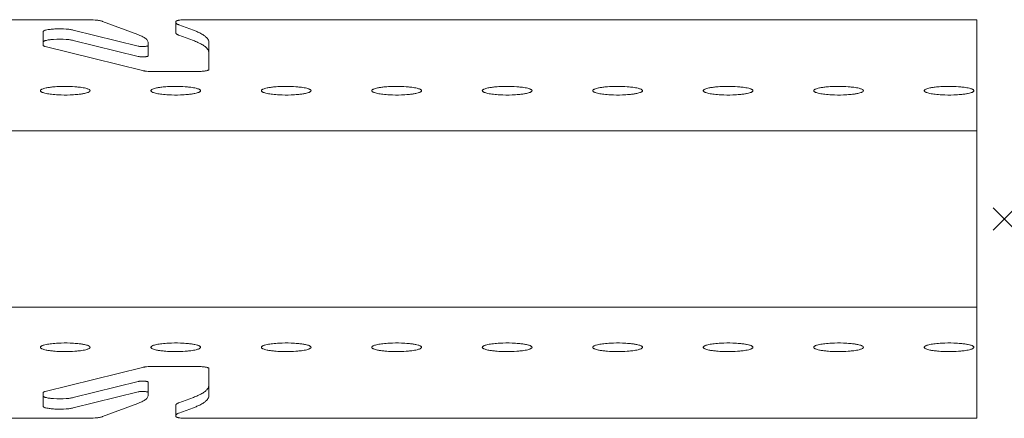
# Model space of a CAD drawing. Extents: x 0 to 10521, y -12977 to 0.
# Drawn here: x 7704 to 7793, y -12499 to -12463 of the extents above; entities that cross this region are included whole.
import ezdxf

# ---------------------------------------------------------------- set-up
doc = ezdxf.new("R2010")
doc.units = 0
doc.header["$PDMODE"] = 3
doc.header["$PDSIZE"] = 1
doc.layers.add('CARRIER top', color=7, linetype='CONTINUOUS', lineweight=9)
doc.layers.add('NO SHOW', color=1, linetype='CONTINUOUS', lineweight=20, plot=False)

# ---------------------------------------------------------------- blocks, each defined once
blk = doc.blocks.new('33.2089 HEARTFELT AL CARRIER M190 -top')
at = {"layer": 'CARRIER top'}
for points in [[(190, 18.054), (202, 18.054, -0.023335), (202.714, 18.022, -0.015681), (203.016, 17.985, -0.015894), (203.195, 17.951, -0.019587), (203.311, 17.92, -0.013342), (203.359, 17.903), (206.563, 16.71, -0.016425), (206.83, 16.601, -0.017087), (207.012, 16.512, -0.015676), (207.131, 16.444, -0.019207), (207.233, 16.375, -0.049662), (207.378, 16.247, -0.05874), (207.455, 16.142, -0.09672), (207.498, 16.012, -0.029081), (207.5, 15.977), (207.5, 15.71, -0.063955), (207.498, 15.702, -0.096302), (207.494, 15.696, -0.051828), (207.487, 15.69, -0.03335), (207.475, 15.683, -0.045149), (207.445, 15.67, -0.012675), (207.426, 15.664, -0.017485), (207.379, 15.653, -0.013815), (207.322, 15.643, -0.014833), (207.223, 15.632, -0.026117), (206.955, 15.623, -0.017602), (206.768, 15.633, -0.014043), (206.67, 15.645, -0.021138), (206.59, 15.66), (200.729, 17.113, 0.016268), (200.578, 17.145, 0.011904), (200.4, 17.172, 0.014422), (200.093, 17.203, 0.030754), (199.049, 17.212, 0.017044), (198.627, 17.176, 0.011325), (198.446, 17.149, 0.032363), (198.194, 17.092, 0.03445), (198.094, 17.055, 0.044176), (198.042, 17.025, 0.050444), (198.018, 17.005, 0.081862), (198.005, 16.985, 0.092522), (198, 16.964), (198, 15.726, 0.050013), (198, 15.721, 0.053911), (198.003, 15.713, 0.108847), (198.018, 15.692, 0.034349), (198.031, 15.683, 0.016534), (198.041, 15.676, 0.018857), (198.059, 15.667, 0.016782), (198.08, 15.658, 0.013578), (198.103, 15.649, 0.010674), (198.13, 15.64, 0.012884), (198.181, 15.626), (206.998, 13.439, 0.018052), (207.115, 13.415, 0.009201), (207.205, 13.402, 0.011287), (207.356, 13.385, 0.014492), (207.639, 13.368, 0.00795), (207.818, 13.365), (212, 13.365, 0.017702), (212.383, 13.378, 0.013941), (212.596, 13.4, 0.014836), (212.741, 13.422, 0.015473), (212.832, 13.442, 0.015468), (212.882, 13.457, 0.043285), (212.95, 13.485, 0.053466), (212.981, 13.506, 0.05661), (212.993, 13.518, 0.14702), (213, 13.539), (213, 15.996, 0.103664), (212.958, 16.191, 0.065496), (212.861, 16.35, 0.04758), (212.708, 16.508, 0.020576), (212.599, 16.594, 0.019963), (212.446, 16.697, 0.016201), (212.268, 16.799, 0.013452), (212.067, 16.9, 0.01438), (211.762, 17.032, 0.006116), (211.595, 17.097), (210.281, 17.586, -0.016316), (210.201, 17.619, -0.017026), (210.146, 17.645, -0.015663), (210.11, 17.666, -0.01925), (210.08, 17.686, -0.050085), (210.037, 17.724, -0.059803), (210.014, 17.756, -0.083001), (210.001, 17.792, -0.038809), (210, 17.806), (210, 17.88, -0.075126), (210.001, 17.888, -0.151983), (210.024, 17.918, -0.034947), (210.043, 17.931, -0.029669), (210.076, 17.947, -0.021323), (210.118, 17.962, -0.014924), (210.168, 17.977, -0.016373), (210.259, 17.997, -0.012211), (210.366, 18.014, -0.014874), (210.573, 18.037, -0.020281), (211, 18.054), (282.5, 18.054), (282.5, -18.054), (211, -18.054, -0.020281), (210.573, -18.037, -0.014874), (210.366, -18.014, -0.012211), (210.259, -17.997, -0.016373), (210.168, -17.977, -0.014924), (210.118, -17.962, -0.021323), (210.076, -17.947, -0.029669), (210.043, -17.931, -0.034947), (210.024, -17.918, -0.151983), (210.001, -17.888, -0.075126), (210, -17.88), (210, -17.806, -0.038809), (210.001, -17.792, -0.083001), (210.014, -17.756, -0.059803), (210.037, -17.724, -0.050085), (210.08, -17.686, -0.01925), (210.11, -17.666, -0.015663), (210.146, -17.645, -0.017026), (210.201, -17.619, -0.016316), (210.281, -17.586), (211.595, -17.097, 0.006116), (211.762, -17.032, 0.01438), (212.067, -16.9, 0.013452), (212.268, -16.799, 0.016201), (212.446, -16.697, 0.019963), (212.599, -16.594, 0.020576), (212.708, -16.508, 0.04758), (212.861, -16.35, 0.065496), (212.958, -16.191, 0.103664), (213, -15.996), (213, -13.539, 0.14702), (212.993, -13.518, 0.05661), (212.981, -13.506, 0.053466), (212.95, -13.485, 0.043285), (212.882, -13.457, 0.015468), (212.832, -13.442, 0.015473), (212.741, -13.422, 0.014836), (212.596, -13.4, 0.013941), (212.383, -13.378, 0.017702), (212, -13.365), (207.818, -13.365, 0.00795), (207.639, -13.368, 0.014492), (207.356, -13.385, 0.011287), (207.205, -13.402, 0.009201), (207.115, -13.415, 0.018052), (206.998, -13.439), (198.181, -15.626, 0.012884), (198.13, -15.64, 0.010674), (198.103, -15.649, 0.013578), (198.08, -15.658, 0.016782), (198.059, -15.667, 0.018857), (198.041, -15.676, 0.016534), (198.031, -15.683, 0.034349), (198.018, -15.692, 0.108847), (198.003, -15.713, 0.053911), (198, -15.721, 0.050013), (198, -15.726), (198, -16.964, 0.092522), (198.005, -16.985, 0.081862), (198.018, -17.005, 0.050444), (198.042, -17.025, 0.044176), (198.094, -17.055, 0.03445), (198.194, -17.092, 0.032363), (198.446, -17.149, 0.011325), (198.627, -17.176, 0.017044), (199.049, -17.212, 0.030754), (200.093, -17.203, 0.014422), (200.4, -17.172, 0.011904), (200.578, -17.145, 0.016268), (200.729, -17.113), (206.59, -15.66, -0.021138), (206.67, -15.645, -0.014043), (206.768, -15.633, -0.017602), (206.955, -15.623, -0.026117), (207.223, -15.632, -0.014833), (207.322, -15.643, -0.013815), (207.379, -15.653, -0.017485), (207.426, -15.664, -0.012675), (207.445, -15.67, -0.045149), (207.475, -15.683, -0.03335), (207.487, -15.69, -0.051828), (207.494, -15.696, -0.096302), (207.498, -15.702, -0.063955), (207.5, -15.71), (207.5, -15.977, -0.029081), (207.498, -16.012, -0.09672), (207.455, -16.142, -0.05874), (207.378, -16.247, -0.049662), (207.233, -16.375, -0.019207), (207.131, -16.444, -0.015676), (207.012, -16.512, -0.017087), (206.83, -16.601, -0.016425), (206.563, -16.71), (203.359, -17.903, -0.013342), (203.311, -17.92, -0.019587), (203.195, -17.951, -0.015894), (203.016, -17.985, -0.015681), (202.714, -18.022, -0.023335), (202, -18.054), (190, -18.054)], [(210, 17.806), (210, 16.87, 0.086181), (210.006, 16.839, 0.073053), (210.025, 16.803, 0.05181), (210.055, 16.771, 0.025448), (210.08, 16.75, 0.020113), (210.111, 16.73, 0.016067), (210.146, 16.71, 0.016936), (210.201, 16.683, 0.013611), (210.264, 16.657, 0.003062), (210.281, 16.65), (211.595, 16.161, -0.01638), (211.995, 15.998, -0.017084), (212.268, 15.864, -0.015696), (212.445, 15.762, -0.019249), (212.599, 15.659, -0.049786), (212.816, 15.467, -0.058167), (212.932, 15.308, -0.096899), (212.997, 15.113, -0.029254), (213, 15.06)], [(198, 16.028, -0.104171), (198.005, 16.048, -0.112), (198.029, 16.08, -0.042085), (198.057, 16.1, -0.038033), (198.116, 16.129, -0.025459), (198.194, 16.157, -0.016356), (198.29, 16.182, -0.015295), (198.445, 16.214, -0.011857), (198.626, 16.24, -0.013544), (198.938, 16.27, -0.03525), (200.092, 16.267, -0.012943), (200.399, 16.236, -0.011729), (200.577, 16.209, -0.016694), (200.729, 16.178), (206.59, 14.724, 0.016254), (206.641, 14.714, 0.011925), (206.7, 14.704, 0.014339), (206.802, 14.694, 0.033438), (207.187, 14.694, 0.01354), (207.291, 14.703, 0.011602), (207.352, 14.712, 0.019322), (207.415, 14.725, 0.033797), (207.462, 14.741, 0.036286), (207.481, 14.75, 0.085224), (207.497, 14.764, 0.0761), (207.499, 14.769, 0.059663), (207.5, 14.774), (207.5, 15.71)], [(200, 12.011, -0.017773), (200.861, 11.981, -0.010854), (201.25, 11.945, -0.02255), (201.739, 11.868, -0.025979), (201.984, 11.804, -0.032199), (202.118, 11.752, -0.038976), (202.182, 11.715, -0.06528), (202.225, 11.678, -0.341354), (202.238, 11.582, -0.084673), (202.206, 11.544, -0.050509), (202.153, 11.507, -0.0307), (202.079, 11.471, -0.029402), (201.93, 11.419, -0.018738), (201.739, 11.372, -0.016745), (201.427, 11.318, -0.01214), (201.06, 11.276, -0.014913), (200.439, 11.237, -0.020926), (199.347, 11.246, -0.015661), (198.75, 11.295, -0.022541), (198.261, 11.372, -0.01825), (198.07, 11.419, -0.027462), (197.921, 11.471, -0.029734), (197.847, 11.507, -0.047821), (197.793, 11.544, -0.111389), (197.756, 11.591, -0.242907), (197.761, 11.658, -0.08302), (197.794, 11.696, -0.050881), (197.847, 11.734, -0.030773), (197.921, 11.77, -0.029296), (198.07, 11.821, -0.018812), (198.261, 11.868, -0.016636), (198.573, 11.922, -0.012176), (198.939, 11.965, -0.014624), (199.561, 12.003, -0.008723), (200, 12.011)], [(210, 12.011, -0.017773), (210.861, 11.981, -0.010854), (211.25, 11.945, -0.02255), (211.739, 11.868, -0.025979), (211.984, 11.804, -0.032199), (212.118, 11.752, -0.038976), (212.182, 11.715, -0.06528), (212.225, 11.678, -0.341354), (212.238, 11.582, -0.084673), (212.206, 11.544, -0.050509), (212.153, 11.507, -0.0307), (212.079, 11.471, -0.029402), (211.93, 11.419, -0.018738), (211.739, 11.372, -0.016745), (211.427, 11.318, -0.01214), (211.06, 11.276, -0.014913), (210.439, 11.237, -0.020926), (209.347, 11.246, -0.015661), (208.75, 11.295, -0.022541), (208.261, 11.372, -0.01825), (208.07, 11.419, -0.027462), (207.921, 11.471, -0.029734), (207.847, 11.507, -0.047821), (207.793, 11.544, -0.111389), (207.756, 11.591, -0.242907), (207.761, 11.658, -0.08302), (207.794, 11.696, -0.050881), (207.847, 11.734, -0.030773), (207.921, 11.77, -0.029296), (208.07, 11.821, -0.018812), (208.261, 11.868, -0.016636), (208.573, 11.922, -0.012176), (208.939, 11.965, -0.014624), (209.561, 12.003, -0.008723), (210, 12.011)], [(220, 12.011, -0.017773), (220.861, 11.981, -0.010854), (221.25, 11.945, -0.02255), (221.739, 11.868, -0.025979), (221.984, 11.804, -0.032199), (222.118, 11.752, -0.038976), (222.182, 11.715, -0.06528), (222.225, 11.678, -0.341354), (222.238, 11.582, -0.084673), (222.206, 11.544, -0.050509), (222.153, 11.507, -0.0307), (222.079, 11.471, -0.029402), (221.93, 11.419, -0.018738), (221.739, 11.372, -0.016745), (221.427, 11.318, -0.01214), (221.06, 11.276, -0.014913), (220.439, 11.237, -0.020926), (219.347, 11.246, -0.015661), (218.75, 11.295, -0.022541), (218.261, 11.372, -0.01825), (218.07, 11.419, -0.027462), (217.921, 11.471, -0.029734), (217.847, 11.507, -0.047821), (217.793, 11.544, -0.111389), (217.756, 11.591, -0.242907), (217.761, 11.658, -0.08302), (217.794, 11.696, -0.050881), (217.847, 11.734, -0.030773), (217.921, 11.77, -0.029296), (218.07, 11.821, -0.018812), (218.261, 11.868, -0.016636), (218.573, 11.922, -0.012176), (218.939, 11.965, -0.014624), (219.561, 12.003, -0.008723), (220, 12.011)], [(219.988, 12.011, -0.000246), (220, 12.011, -0.000246)], [(230, 12.011, -0.017773), (230.861, 11.981, -0.010854), (231.25, 11.945, -0.02255), (231.739, 11.868, -0.025979), (231.984, 11.804, -0.032199), (232.118, 11.752, -0.038976), (232.182, 11.715, -0.06528), (232.225, 11.678, -0.341354), (232.238, 11.582, -0.084673), (232.206, 11.544, -0.050509), (232.153, 11.507, -0.0307), (232.079, 11.471, -0.029402), (231.93, 11.419, -0.018738), (231.739, 11.372, -0.016745), (231.427, 11.318, -0.01214), (231.06, 11.276, -0.014913), (230.439, 11.237, -0.020926), (229.347, 11.246, -0.015661), (228.75, 11.295, -0.022541), (228.261, 11.372, -0.01825), (228.07, 11.419, -0.027462), (227.921, 11.471, -0.029734), (227.847, 11.507, -0.047821), (227.793, 11.544, -0.111389), (227.756, 11.591, -0.242907), (227.761, 11.658, -0.08302), (227.794, 11.696, -0.050881), (227.847, 11.734, -0.030773), (227.921, 11.77, -0.029296), (228.07, 11.821, -0.018812), (228.261, 11.868, -0.016636), (228.573, 11.922, -0.012176), (228.939, 11.965, -0.014624), (229.561, 12.003, -0.008723), (230, 12.011)], [(229.988, 12.011, -0.000246), (230, 12.011, -0.000246)], [(240, 12.011, -0.017773), (240.861, 11.981, -0.010854), (241.25, 11.945, -0.02255), (241.739, 11.868, -0.025979), (241.984, 11.804, -0.032199), (242.118, 11.752, -0.038976), (242.182, 11.715, -0.06528), (242.225, 11.678, -0.341354), (242.238, 11.582, -0.084673), (242.206, 11.544, -0.050509), (242.153, 11.507, -0.0307), (242.079, 11.471, -0.029402), (241.93, 11.419, -0.018738), (241.739, 11.372, -0.016745), (241.427, 11.318, -0.01214), (241.06, 11.276, -0.014913), (240.439, 11.237, -0.020926), (239.347, 11.246, -0.015661), (238.75, 11.295, -0.022541), (238.261, 11.372, -0.01825), (238.07, 11.419, -0.027462), (237.921, 11.471, -0.029734), (237.847, 11.507, -0.047821), (237.793, 11.544, -0.111389), (237.756, 11.591, -0.242907), (237.761, 11.658, -0.08302), (237.794, 11.696, -0.050881), (237.847, 11.734, -0.030773), (237.921, 11.77, -0.029296), (238.07, 11.821, -0.018812), (238.261, 11.868, -0.016636), (238.573, 11.922, -0.012176), (238.939, 11.965, -0.014624), (239.561, 12.003, -0.008723), (240, 12.011)], [(250, 12.011, -0.017773), (250.861, 11.981, -0.010854), (251.25, 11.945, -0.02255), (251.739, 11.868, -0.025979), (251.984, 11.804, -0.032199), (252.118, 11.752, -0.038976), (252.182, 11.715, -0.06528), (252.225, 11.678, -0.341354), (252.238, 11.582, -0.084673), (252.206, 11.544, -0.050509), (252.153, 11.507, -0.0307), (252.079, 11.471, -0.029402), (251.93, 11.419, -0.018738), (251.739, 11.372, -0.016745), (251.427, 11.318, -0.01214), (251.06, 11.276, -0.014913), (250.439, 11.237, -0.020926), (249.347, 11.246, -0.015661), (248.75, 11.295, -0.022541), (248.261, 11.372, -0.01825), (248.07, 11.419, -0.027462), (247.921, 11.471, -0.029734), (247.847, 11.507, -0.047821), (247.793, 11.544, -0.111389), (247.756, 11.591, -0.242907), (247.761, 11.658, -0.08302), (247.794, 11.696, -0.050881), (247.847, 11.734, -0.030773), (247.921, 11.77, -0.029296), (248.07, 11.821, -0.018812), (248.261, 11.868, -0.016636), (248.573, 11.922, -0.012176), (248.939, 11.965, -0.014624), (249.561, 12.003, -0.008723), (250, 12.011)], [(260, 12.011, -0.017773), (260.861, 11.981, -0.010854), (261.25, 11.945, -0.02255), (261.739, 11.868, -0.025979), (261.984, 11.804, -0.032199), (262.118, 11.752, -0.038976), (262.182, 11.715, -0.06528), (262.225, 11.678, -0.341354), (262.238, 11.582, -0.084673), (262.206, 11.544, -0.050509), (262.153, 11.507, -0.0307), (262.079, 11.471, -0.029402), (261.93, 11.419, -0.018738), (261.739, 11.372, -0.016745), (261.427, 11.318, -0.01214), (261.06, 11.276, -0.014913), (260.439, 11.237, -0.020926), (259.347, 11.246, -0.015661), (258.75, 11.295, -0.022541), (258.261, 11.372, -0.01825), (258.07, 11.419, -0.027462), (257.921, 11.471, -0.029734), (257.847, 11.507, -0.047821), (257.793, 11.544, -0.111389), (257.756, 11.591, -0.242907), (257.761, 11.658, -0.08302), (257.794, 11.696, -0.050881), (257.847, 11.734, -0.030773), (257.921, 11.77, -0.029296), (258.07, 11.821, -0.018812), (258.261, 11.868, -0.016636), (258.573, 11.922, -0.012176), (258.939, 11.965, -0.014624), (259.561, 12.003, -0.008723), (260, 12.011)], [(270, 12.011, -0.017773), (270.861, 11.981, -0.010854), (271.25, 11.945, -0.02255), (271.739, 11.868, -0.025979), (271.984, 11.804, -0.032199), (272.118, 11.752, -0.038976), (272.182, 11.715, -0.06528), (272.225, 11.678, -0.341354), (272.238, 11.582, -0.084673), (272.206, 11.544, -0.050509), (272.153, 11.507, -0.0307), (272.079, 11.471, -0.029402), (271.93, 11.419, -0.018738), (271.739, 11.372, -0.016745), (271.427, 11.318, -0.01214), (271.06, 11.276, -0.014913), (270.439, 11.237, -0.020926), (269.347, 11.246, -0.015661), (268.75, 11.295, -0.022541), (268.261, 11.372, -0.01825), (268.07, 11.419, -0.027462), (267.921, 11.471, -0.029734), (267.847, 11.507, -0.047821), (267.793, 11.544, -0.111389), (267.756, 11.591, -0.242907), (267.761, 11.658, -0.08302), (267.794, 11.696, -0.050881), (267.847, 11.734, -0.030773), (267.921, 11.77, -0.029296), (268.07, 11.821, -0.018812), (268.261, 11.868, -0.016636), (268.573, 11.922, -0.012176), (268.939, 11.965, -0.014624), (269.561, 12.003, -0.008723), (270, 12.011)], [(280, 12.011, -0.017773), (280.861, 11.981, -0.010854), (281.25, 11.945, -0.02255), (281.739, 11.868, -0.025979), (281.984, 11.804, -0.032199), (282.118, 11.752, -0.038976), (282.182, 11.715, -0.06528), (282.225, 11.678, -0.341354), (282.238, 11.582, -0.084673), (282.206, 11.544, -0.050509), (282.153, 11.507, -0.0307), (282.079, 11.471, -0.029402), (281.93, 11.419, -0.018738), (281.739, 11.372, -0.016745), (281.427, 11.318, -0.01214), (281.06, 11.276, -0.014913), (280.439, 11.237, -0.020926), (279.347, 11.246, -0.015661), (278.75, 11.295, -0.022541), (278.261, 11.372, -0.01825), (278.07, 11.419, -0.027462), (277.921, 11.471, -0.029734), (277.847, 11.507, -0.047821), (277.793, 11.544, -0.111389), (277.756, 11.591, -0.242907), (277.761, 11.658, -0.08302), (277.794, 11.696, -0.050881), (277.847, 11.734, -0.030773), (277.921, 11.77, -0.029296), (278.07, 11.821, -0.018812), (278.261, 11.868, -0.016636), (278.573, 11.922, -0.012176), (278.939, 11.965, -0.014624), (279.561, 12.003, -0.008723), (280, 12.011)], [(200, -12.011, 0.017773), (200.861, -11.981, 0.010854), (201.25, -11.945, 0.02255), (201.739, -11.868, 0.025979), (201.984, -11.804, 0.032199), (202.118, -11.752, 0.038976), (202.182, -11.715, 0.06528), (202.225, -11.678, 0.341354), (202.238, -11.582, 0.084673), (202.206, -11.544, 0.050509), (202.153, -11.507, 0.0307), (202.079, -11.471, 0.029402), (201.93, -11.419, 0.018738), (201.739, -11.372, 0.016745), (201.427, -11.318, 0.01214), (201.06, -11.276, 0.014913), (200.439, -11.237, 0.020926), (199.347, -11.246, 0.015661), (198.75, -11.295, 0.022541), (198.261, -11.372, 0.01825), (198.07, -11.419, 0.027462), (197.921, -11.471, 0.029734), (197.847, -11.507, 0.047821), (197.793, -11.544, 0.111389), (197.756, -11.591, 0.242907), (197.761, -11.658, 0.08302), (197.794, -11.696, 0.050881), (197.847, -11.734, 0.030773), (197.921, -11.77, 0.029296), (198.07, -11.821, 0.018812), (198.261, -11.868, 0.016636), (198.573, -11.922, 0.012176), (198.939, -11.965, 0.014624), (199.561, -12.003, 0.008723), (200, -12.011)], [(210, -12.011, 0.017773), (210.861, -11.981, 0.010854), (211.25, -11.945, 0.02255), (211.739, -11.868, 0.025979), (211.984, -11.804, 0.032199), (212.118, -11.752, 0.038976), (212.182, -11.715, 0.06528), (212.225, -11.678, 0.341354), (212.238, -11.582, 0.084673), (212.206, -11.544, 0.050509), (212.153, -11.507, 0.0307), (212.079, -11.471, 0.029402), (211.93, -11.419, 0.018738), (211.739, -11.372, 0.016745), (211.427, -11.318, 0.01214), (211.06, -11.276, 0.014913), (210.439, -11.237, 0.020926), (209.347, -11.246, 0.015661), (208.75, -11.295, 0.022541), (208.261, -11.372, 0.01825), (208.07, -11.419, 0.027462), (207.921, -11.471, 0.029734), (207.847, -11.507, 0.047821), (207.793, -11.544, 0.111389), (207.756, -11.591, 0.242907), (207.761, -11.658, 0.08302), (207.794, -11.696, 0.050881), (207.847, -11.734, 0.030773), (207.921, -11.77, 0.029296), (208.07, -11.821, 0.018812), (208.261, -11.868, 0.016636), (208.573, -11.922, 0.012176), (208.939, -11.965, 0.014624), (209.561, -12.003, 0.008723), (210, -12.011)], [(220, -12.011, 0.017773), (220.861, -11.981, 0.010854), (221.25, -11.945, 0.02255), (221.739, -11.868, 0.025979), (221.984, -11.804, 0.032199), (222.118, -11.752, 0.038976), (222.182, -11.715, 0.06528), (222.225, -11.678, 0.341354), (222.238, -11.582, 0.084673), (222.206, -11.544, 0.050509), (222.153, -11.507, 0.0307), (222.079, -11.471, 0.029402), (221.93, -11.419, 0.018738), (221.739, -11.372, 0.016745), (221.427, -11.318, 0.01214), (221.06, -11.276, 0.014913), (220.439, -11.237, 0.020926), (219.347, -11.246, 0.015661), (218.75, -11.295, 0.022541), (218.261, -11.372, 0.01825), (218.07, -11.419, 0.027462), (217.921, -11.471, 0.029734), (217.847, -11.507, 0.047821), (217.793, -11.544, 0.111389), (217.756, -11.591, 0.242907), (217.761, -11.658, 0.08302), (217.794, -11.696, 0.050881), (217.847, -11.734, 0.030773), (217.921, -11.77, 0.029296), (218.07, -11.821, 0.018812), (218.261, -11.868, 0.016636), (218.573, -11.922, 0.012176), (218.939, -11.965, 0.014624), (219.561, -12.003, 0.008723), (220, -12.011)], [(230, -12.011, 0.017773), (230.861, -11.981, 0.010854), (231.25, -11.945, 0.02255), (231.739, -11.868, 0.025979), (231.984, -11.804, 0.032199), (232.118, -11.752, 0.038976), (232.182, -11.715, 0.06528), (232.225, -11.678, 0.341354), (232.238, -11.582, 0.084673), (232.206, -11.544, 0.050509), (232.153, -11.507, 0.0307), (232.079, -11.471, 0.029402), (231.93, -11.419, 0.018738), (231.739, -11.372, 0.016745), (231.427, -11.318, 0.01214), (231.06, -11.276, 0.014913), (230.439, -11.237, 0.020926), (229.347, -11.246, 0.015661), (228.75, -11.295, 0.022541), (228.261, -11.372, 0.01825), (228.07, -11.419, 0.027462), (227.921, -11.471, 0.029734), (227.847, -11.507, 0.047821), (227.793, -11.544, 0.111389), (227.756, -11.591, 0.242907), (227.761, -11.658, 0.08302), (227.794, -11.696, 0.050881), (227.847, -11.734, 0.030773), (227.921, -11.77, 0.029296), (228.07, -11.821, 0.018812), (228.261, -11.868, 0.016636), (228.573, -11.922, 0.012176), (228.939, -11.965, 0.014624), (229.561, -12.003, 0.008723), (230, -12.011)], [(240, -12.011, 0.017773), (240.861, -11.981, 0.010854), (241.25, -11.945, 0.02255), (241.739, -11.868, 0.025979), (241.984, -11.804, 0.032199), (242.118, -11.752, 0.038976), (242.182, -11.715, 0.06528), (242.225, -11.678, 0.341354), (242.238, -11.582, 0.084673), (242.206, -11.544, 0.050509), (242.153, -11.507, 0.0307), (242.079, -11.471, 0.029402), (241.93, -11.419, 0.018738), (241.739, -11.372, 0.016745), (241.427, -11.318, 0.01214), (241.06, -11.276, 0.014913), (240.439, -11.237, 0.020926), (239.347, -11.246, 0.015661), (238.75, -11.295, 0.022541), (238.261, -11.372, 0.01825), (238.07, -11.419, 0.027462), (237.921, -11.471, 0.029734), (237.847, -11.507, 0.047821), (237.793, -11.544, 0.111389), (237.756, -11.591, 0.242907), (237.761, -11.658, 0.08302), (237.794, -11.696, 0.050881), (237.847, -11.734, 0.030773), (237.921, -11.77, 0.029296), (238.07, -11.821, 0.018812), (238.261, -11.868, 0.016636), (238.573, -11.922, 0.012176), (238.939, -11.965, 0.014624), (239.561, -12.003, 0.008723), (240, -12.011)], [(250, -12.011, 0.017773), (250.861, -11.981, 0.010854), (251.25, -11.945, 0.02255), (251.739, -11.868, 0.025979), (251.984, -11.804, 0.032199), (252.118, -11.752, 0.038976), (252.182, -11.715, 0.06528), (252.225, -11.678, 0.341354), (252.238, -11.582, 0.084673), (252.206, -11.544, 0.050509), (252.153, -11.507, 0.0307), (252.079, -11.471, 0.029402), (251.93, -11.419, 0.018738), (251.739, -11.372, 0.016745), (251.427, -11.318, 0.01214), (251.06, -11.276, 0.014913), (250.439, -11.237, 0.020926), (249.347, -11.246, 0.015661), (248.75, -11.295, 0.022541), (248.261, -11.372, 0.01825), (248.07, -11.419, 0.027462), (247.921, -11.471, 0.029734), (247.847, -11.507, 0.047821), (247.793, -11.544, 0.111389), (247.756, -11.591, 0.242907), (247.761, -11.658, 0.08302), (247.794, -11.696, 0.050881), (247.847, -11.734, 0.030773), (247.921, -11.77, 0.029296), (248.07, -11.821, 0.018812), (248.261, -11.868, 0.016636), (248.573, -11.922, 0.012176), (248.939, -11.965, 0.014624), (249.561, -12.003, 0.008723), (250, -12.011)], [(260, -12.011, 0.017773), (260.861, -11.981, 0.010854), (261.25, -11.945, 0.02255), (261.739, -11.868, 0.025979), (261.984, -11.804, 0.032199), (262.118, -11.752, 0.038976), (262.182, -11.715, 0.06528), (262.225, -11.678, 0.341354), (262.238, -11.582, 0.084673), (262.206, -11.544, 0.050509), (262.153, -11.507, 0.0307), (262.079, -11.471, 0.029402), (261.93, -11.419, 0.018738), (261.739, -11.372, 0.016745), (261.427, -11.318, 0.01214), (261.06, -11.276, 0.014913), (260.439, -11.237, 0.020926), (259.347, -11.246, 0.015661), (258.75, -11.295, 0.022541), (258.261, -11.372, 0.01825), (258.07, -11.419, 0.027462), (257.921, -11.471, 0.029734), (257.847, -11.507, 0.047821), (257.793, -11.544, 0.111389), (257.756, -11.591, 0.242907), (257.761, -11.658, 0.08302), (257.794, -11.696, 0.050881), (257.847, -11.734, 0.030773), (257.921, -11.77, 0.029296), (258.07, -11.821, 0.018812), (258.261, -11.868, 0.016636), (258.573, -11.922, 0.012176), (258.939, -11.965, 0.014624), (259.561, -12.003, 0.008723), (260, -12.011)], [(270, -12.011, 0.017773), (270.861, -11.981, 0.010854), (271.25, -11.945, 0.02255), (271.739, -11.868, 0.025979), (271.984, -11.804, 0.032199), (272.118, -11.752, 0.038976), (272.182, -11.715, 0.06528), (272.225, -11.678, 0.341354), (272.238, -11.582, 0.084673), (272.206, -11.544, 0.050509), (272.153, -11.507, 0.0307), (272.079, -11.471, 0.029402), (271.93, -11.419, 0.018738), (271.739, -11.372, 0.016745), (271.427, -11.318, 0.01214), (271.06, -11.276, 0.014913), (270.439, -11.237, 0.020926), (269.347, -11.246, 0.015661), (268.75, -11.295, 0.022541), (268.261, -11.372, 0.01825), (268.07, -11.419, 0.027462), (267.921, -11.471, 0.029734), (267.847, -11.507, 0.047821), (267.793, -11.544, 0.111389), (267.756, -11.591, 0.242907), (267.761, -11.658, 0.08302), (267.794, -11.696, 0.050881), (267.847, -11.734, 0.030773), (267.921, -11.77, 0.029296), (268.07, -11.821, 0.018812), (268.261, -11.868, 0.016636), (268.573, -11.922, 0.012176), (268.939, -11.965, 0.014624), (269.561, -12.003, 0.008723), (270, -12.011)], [(280, -12.011, 0.017773), (280.861, -11.981, 0.010854), (281.25, -11.945, 0.02255), (281.739, -11.868, 0.025979), (281.984, -11.804, 0.032199), (282.118, -11.752, 0.038976), (282.182, -11.715, 0.06528), (282.225, -11.678, 0.341354), (282.238, -11.582, 0.084673), (282.206, -11.544, 0.050509), (282.153, -11.507, 0.0307), (282.079, -11.471, 0.029402), (281.93, -11.419, 0.018738), (281.739, -11.372, 0.016745), (281.427, -11.318, 0.01214), (281.06, -11.276, 0.014913), (280.439, -11.237, 0.020926), (279.347, -11.246, 0.015661), (278.75, -11.295, 0.022541), (278.261, -11.372, 0.01825), (278.07, -11.419, 0.027462), (277.921, -11.471, 0.029734), (277.847, -11.507, 0.047821), (277.793, -11.544, 0.111389), (277.756, -11.591, 0.242907), (277.761, -11.658, 0.08302), (277.794, -11.696, 0.050881), (277.847, -11.734, 0.030773), (277.921, -11.77, 0.029296), (278.07, -11.821, 0.018812), (278.261, -11.868, 0.016636), (278.573, -11.922, 0.012176), (278.939, -11.965, 0.014624), (279.561, -12.003, 0.008723), (280, -12.011)], [(198, -16.028, 0.104171), (198.005, -16.048, 0.112), (198.029, -16.08, 0.042085), (198.057, -16.1, 0.038033), (198.116, -16.129, 0.025459), (198.194, -16.157, 0.016356), (198.29, -16.182, 0.015295), (198.445, -16.214, 0.011857), (198.626, -16.24, 0.013544), (198.938, -16.27, 0.03525), (200.092, -16.267, 0.012943), (200.399, -16.236, 0.011729), (200.577, -16.209, 0.016694), (200.729, -16.178), (206.59, -14.724, -0.016254), (206.641, -14.714, -0.011925), (206.7, -14.704, -0.014339), (206.802, -14.694, -0.033438), (207.187, -14.694, -0.01354), (207.291, -14.703, -0.011602), (207.352, -14.712, -0.019322), (207.415, -14.725, -0.033797), (207.462, -14.741, -0.036286), (207.481, -14.75, -0.085224), (207.497, -14.764, -0.0761), (207.499, -14.769, -0.059663), (207.5, -14.774), (207.5, -15.71)], [(210, -17.806), (210, -16.87, -0.086181), (210.006, -16.839, -0.073053), (210.025, -16.803, -0.05181), (210.055, -16.771, -0.025448), (210.08, -16.75, -0.020113), (210.111, -16.73, -0.016067), (210.146, -16.71, -0.016936), (210.201, -16.683, -0.013611), (210.264, -16.657, -0.003062), (210.281, -16.65), (211.595, -16.161, 0.01638), (211.995, -15.998, 0.017084), (212.268, -15.864, 0.015696), (212.445, -15.762, 0.019249), (212.599, -15.659, 0.049786), (212.816, -15.467, 0.058167), (212.932, -15.308, 0.096899), (212.997, -15.113, 0.029254), (213, -15.06)]]:
    blk.add_lwpolyline(points, format="xyb", dxfattribs=at)
for points in [[(190, 8), (282.5, 8)], [(190, -8), (282.5, -8)]]:
    blk.add_lwpolyline(points, dxfattribs=at)
at = {"layer": 'NO SHOW', "linetype": 'ByBlock', "ltscale": 0.02}
blk.add_point((285, 0), dxfattribs=at)

msp = doc.modelspace()

# ---------------------------------------------------------------- block references
at = {"layer": 'CARRIER top'}
msp.add_blockref('33.2089 HEARTFELT AL CARRIER M190 -top', (7508.359, -12481.176), dxfattribs=at)

doc.saveas('drawing.dxf')
